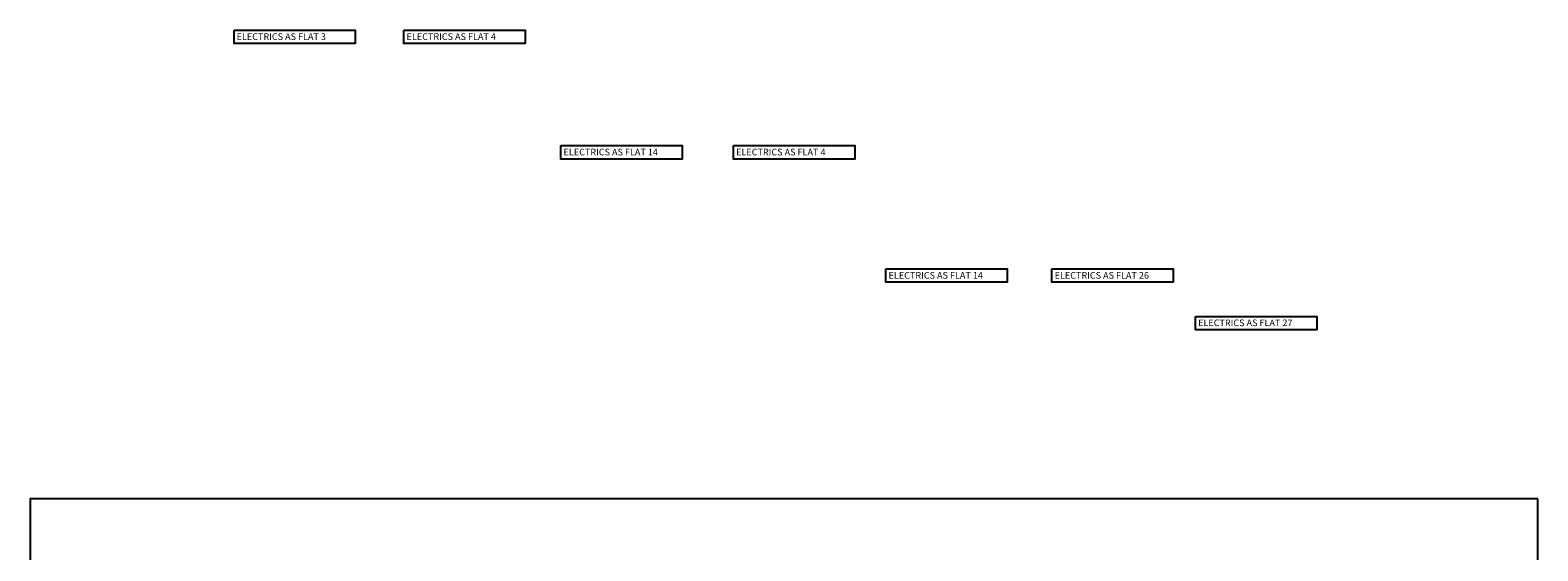
# Model space of a CAD drawing. Extents: x -31415 to 143991, y -150802 to -36667.
# Drawn here: x -31415 to 25285, y -56245 to -36667 of the extents above; entities that cross this region are included whole.
import ezdxf

# ---------------------------------------------------------------- set-up
doc = ezdxf.new("R2010")
doc.units = 0
doc.header["$LTSCALE"] = 650
doc.header["$MEASUREMENT"] = 0
doc.layers.add('0TITLE', color=3, linetype='CONTINUOUS')
doc.layers.add('E000G000', color=7, linetype='CONTINUOUS')
doc.styles.add('ROMANS', font='simplex.shx', dxfattribs={"height": 250})

msp = doc.modelspace()

# ---------------------------------------------------------------- linework, layer by layer
at = {"layer": '0TITLE', "color": 0, "linetype": 'CONTINUOUS'}
msp.add_lwpolyline([(25285, -54292), (-31415, -54292), (-31415, -93972), (25285, -93972)], close=True, dxfattribs=at)
at = {"layer": 'E000G000', "color": 7}
for points in [[(-23749, -36667), (-19188, -36667), (-19188, -37170), (-23749, -37170), (-23749, -36667)], [(-17357, -36667), (-12796, -36667), (-12796, -37170), (-17357, -37170), (-17357, -36667)], [(-11454, -41008), (-6893, -41008), (-6893, -41512), (-11454, -41512), (-11454, -41008)], [(-4964, -41008), (-402, -41008), (-402, -41512), (-4964, -41512), (-4964, -41008)], [(768, -45644), (5330, -45644), (5330, -46148), (768, -46148), (768, -45644)], [(7013, -45644), (11574, -45644), (11574, -46148), (7013, -46148), (7013, -45644)], [(12410, -47428), (16971, -47428), (16971, -47932), (12410, -47932), (12410, -47428)]]:
    msp.add_lwpolyline(points, dxfattribs=at)

# ---------------------------------------------------------------- texts
at = {"layer": 'E000G000', "color": 7, "style": 'ROMANS'}
for s, p in [('ELECTRICS AS FLAT 3', (-23651, -37034)), ('ELECTRICS AS FLAT 4', (-17259, -37034)), ('ELECTRICS AS FLAT 14', (-11356, -41376)), ('ELECTRICS AS FLAT 4', (-4865, -41376)), ('ELECTRICS AS FLAT 14', (867, -46011)), ('ELECTRICS AS FLAT 26', (7111, -46011)), ('ELECTRICS AS FLAT 27', (12508, -47796))]:
    msp.add_text(s, height=250, dxfattribs=at).set_placement(p)

doc.saveas('drawing.dxf')
